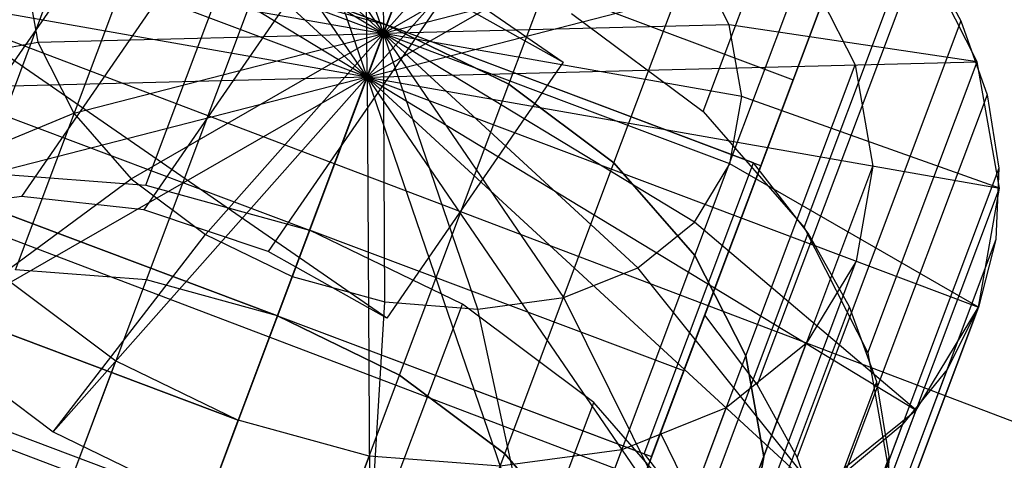
# Model space of a CAD drawing. Extents: x -2675 to 2800, y -2675 to 2675.
# Drawn here: x -791 to -768, y 298 to 309 of the extents above; entities that cross this region are included whole.
import ezdxf

# ---------------------------------------------------------------- set-up
doc = ezdxf.new("R2010")
doc.units = 0

msp = doc.modelspace()

# ---------------------------------------------------------------- linework, layer by layer
at = {"color": 0}
for p, q in [((-796.912427, 320.351282, 944.195868), (-778.383941, 307.569336, 944.195868)), ((-796.912427, 320.351282, 5722.895478), (-778.383941, 307.569336, 5722.895478)), ((-782.884785, 307.227671, 959.763966), (-786.701686, 318.389379, 950.498571)), ((-782.884785, 307.227671, 5738.463577), (-786.701686, 318.389379, 5729.198181)), ((-782.884785, 307.227671, 959.763966), (-790.197511, 317.91843, 952.198802)), ((-782.884785, 307.227671, 5738.463577), (-790.197511, 317.91843, 5730.898413)), ((-782.884785, 307.227671, 959.763966), (-782.945744, 318.099675, 949.42976)), ((-782.884785, 307.227671, 5738.463577), (-782.945744, 318.099675, 5728.129371)), ((-782.884785, 307.227671, 959.763966), (-779.185649, 317.069063, 949.065209)), ((-782.884785, 307.227671, 5738.463577), (-779.185649, 317.069063, 5727.76482)), ((-782.884785, 307.227671, 959.763966), (-793.194987, 316.718924, 954.414587)), ((-782.884785, 307.227671, 5738.463577), (-793.194987, 316.718924, 5733.114198)), ((-803.505332, 316.344157, 944.195868), (-782.434988, 308.424336, 944.195868)), ((-803.505332, 316.344157, 5722.895478), (-782.434988, 308.424336, 5722.895478)), ((-782.884785, 307.227671, 959.763966), (-775.677643, 315.367776, 949.42976)), ((-782.884785, 307.227671, 5738.463577), (-775.677643, 315.367776, 5728.129371)), ((-782.434988, 308.424336, 944.195868), (-779.925476, 315.100784, 951.20496)), ((-782.434988, 308.424336, 944.195868), (-779.925476, 315.100784, 951.20496)), ((-782.434988, 308.424336, 5722.895478), (-779.925476, 315.100784, 5729.904571)), ((-782.434988, 308.424336, 5722.895478), (-779.925476, 315.100784, 5729.904571)), ((-782.884785, 307.227671, 959.763966), (-795.489839, 314.872605, 956.994924)), ((-782.884785, 307.227671, 5738.463577), (-795.489839, 314.872605, 5735.694535)), ((-813.222519, 314.623256, 935.047024), (-784.204673, 303.716165, 935.047024)), ((-813.222519, 314.623256, 5713.746634), (-784.204673, 303.716165, 5713.746634)), ((-784.671269, 314.554106, 955.564939), (-782.508358, 308.229138, 960.81533)), ((-784.671269, 314.554106, 5734.26455), (-782.508358, 308.229138, 5739.51494)), ((-782.434089, 301.698312, 937.186775), (-800.962575, 314.480259, 937.186775)), ((-782.434089, 301.698312, 5715.886386), (-800.962575, 314.480259, 5715.886386)), ((-786.652236, 314.287235, 956.528404), (-782.508358, 308.229138, 960.81533)), ((-786.652236, 314.287235, 5735.228014), (-782.508358, 308.229138, 5739.51494)), ((-782.542902, 314.389941, 954.95928), (-782.508358, 308.229138, 960.81533)), ((-782.542902, 314.389941, 5733.658891), (-782.508358, 308.229138, 5739.51494)), ((-780.412181, 313.805927, 954.752701), (-782.508358, 308.229138, 960.81533)), ((-780.412181, 313.805927, 5733.452312), (-782.508358, 308.229138, 5739.51494)), ((-788.350806, 313.607515, 957.784015), (-782.508358, 308.229138, 960.81533)), ((-788.350806, 313.607515, 5736.483626), (-782.508358, 308.229138, 5739.51494)), ((-779.628584, 307.063306, 944.487509), (-777.119072, 313.739755, 951.496601)), ((-779.628584, 307.063306, 5723.18712), (-777.119072, 313.739755, 5730.196212)), ((-782.884785, 307.227671, 959.763966), (-772.660793, 313.111754, 950.498571)), ((-782.884785, 307.227671, 5738.463577), (-772.660793, 313.111754, 5729.198181)), ((-775.170305, 306.435305, 943.489478), (-772.660793, 313.111754, 950.498571)), ((-775.170305, 306.435305, 5722.189089), (-772.660793, 313.111754, 5729.198181)), ((-778.424311, 312.841864, 954.95928), (-782.508358, 308.229138, 960.81533)), ((-778.424311, 312.841864, 5733.658891), (-782.508358, 308.229138, 5739.51494)), ((-782.884785, 307.227671, 959.763966), (-796.925678, 312.505296, 959.763966)), ((-782.884785, 307.227671, 5738.463577), (-796.925678, 312.505296, 5738.463577)), ((-789.651222, 312.561267, 959.246206), (-782.508358, 308.229138, 960.81533)), ((-789.651222, 312.561267, 5737.945817), (-782.508358, 308.229138, 5739.51494)), ((-771.088941, 312.520166, 947.680314), (-777.625791, 295.129158, 929.422826)), ((-771.088941, 312.520166, 5726.379925), (-777.625791, 295.129158, 5708.122437)), ((-777.215103, 305.258488, 945.342557), (-774.705591, 311.934937, 952.35165)), ((-777.215103, 305.258488, 5724.042168), (-774.705591, 311.934937, 5731.05126)), ((-775.130915, 301.766669, 940.788852), (-771.366647, 311.781342, 951.30249)), ((-775.130915, 301.766669, 5719.488462), (-771.366647, 311.781342, 5730.002101)), ((-791.72071, 305.036481, 936.480385), (-789.211198, 311.71293, 943.489478)), ((-791.72071, 305.036481, 5715.179996), (-789.211198, 311.71293, 5722.189089)), ((-782.434988, 308.424336, 944.195868), (-790.859524, 311.59091, 944.195868)), ((-782.434988, 308.424336, 5722.895478), (-790.859524, 311.59091, 5722.895478)), ((-776.714762, 311.563452, 955.564939), (-782.508358, 308.229138, 960.81533)), ((-776.714762, 311.563452, 5734.26455), (-782.508358, 308.229138, 5739.51494)), ((-787.964769, 304.746778, 935.411575), (-785.455257, 311.423226, 942.420668)), ((-787.964769, 304.746778, 5714.111186), (-785.455257, 311.423226, 5721.120278)), ((-790.464864, 311.219792, 960.81533), (-782.508358, 308.229138, 960.81533)), ((-790.464864, 311.219792, 5739.51494), (-782.508358, 308.229138, 5739.51494)), ((-782.884785, 307.227671, 959.763966), (-770.34069, 310.454742, 952.198802)), ((-782.884785, 307.227671, 5738.463577), (-770.34069, 310.454742, 5730.898413)), ((-772.850202, 303.778293, 945.18971), (-770.34069, 310.454742, 952.198802)), ((-772.850202, 303.778293, 5723.88932), (-770.34069, 310.454742, 5730.898413)), ((-768.875447, 307.57781, 954.414587), (-770.34069, 310.454742, 952.198802)), ((-768.875447, 307.57781, 954.414587), (-770.34069, 310.454742, 952.198802)), ((-768.875447, 307.57781, 5733.114198), (-770.34069, 310.454742, 5730.898413)), ((-768.875447, 307.57781, 5733.114198), (-770.34069, 310.454742, 5730.898413)), ((-786.767367, 310.359855, 946.702742), (-790.817515, 304.488831, 939.69365)), ((-786.767367, 310.359855, 5725.402353), (-790.817515, 304.488831, 5718.39326)), ((-784.204673, 303.716165, 935.047024), (-781.695161, 310.392614, 942.056116)), ((-784.204673, 303.716165, 5713.746634), (-781.695161, 310.392614, 5720.755727)), ((-781.695161, 310.392614, 942.056116), (-773.10261, 307.162886, 942.056116)), ((-781.695161, 310.392614, 5720.755727), (-773.10261, 307.162886, 5720.755727)), ((-789.326267, 310.008878, 948.47537), (-793.376415, 304.137854, 941.466278)), ((-789.326267, 310.008878, 5727.174981), (-793.376415, 304.137854, 5720.165889)), ((-783.962633, 310.048849, 945.342557), (-788.012781, 304.177825, 938.333464)), ((-783.962633, 310.048849, 5724.042168), (-788.012781, 304.177825, 5717.033075)), ((-775.400038, 310.057812, 956.528404), (-782.508358, 308.229138, 960.81533)), ((-775.400038, 310.057812, 5735.228014), (-782.508358, 308.229138, 5739.51494)), ((-774.569733, 308.42755, 957.784015), (-775.400038, 310.057812, 956.528404)), ((-774.569733, 308.42755, 5736.483626), (-775.400038, 310.057812, 5735.228014)), ((-770.160495, 310.184467, 952.391734), (-773.924763, 300.169794, 941.878095)), ((-770.160495, 310.184467, 5731.091344), (-773.924763, 300.169794, 5720.577705)), ((-770.160495, 310.184467, 952.391734), (-769.247922, 308.519372, 953.651071)), ((-770.160495, 310.184467, 5731.091344), (-769.247922, 308.519372, 5732.350682)), ((-782.884785, 307.227671, 959.763966), (-797.404653, 309.778325, 962.533008)), ((-782.884785, 307.227671, 5738.463577), (-797.404653, 309.778325, 5741.232619)), ((-775.359021, 303.132879, 946.702742), (-772.849509, 309.809327, 953.711835)), ((-775.359021, 303.132879, 5725.402353), (-772.849509, 309.809327, 5732.411446)), ((-772.849509, 309.809327, 953.711835), (-771.677314, 307.507782, 955.484463)), ((-772.849509, 309.809327, 5732.411446), (-771.677314, 307.507782, 5734.184074)), ((-784.9445, 301.747887, 937.186775), (-806.014844, 309.667708, 937.186775)), ((-784.9445, 301.747887, 5715.886386), (-806.014844, 309.667708, 5715.886386)), ((-790.736283, 309.674509, 962.384453), (-782.508358, 308.229138, 960.81533)), ((-790.736283, 309.674509, 962.384453), (-790.446983, 308.030726, 963.846644)), ((-790.736283, 309.674509, 5741.084064), (-782.508358, 308.229138, 5739.51494)), ((-790.736283, 309.674509, 5741.084064), (-790.446983, 308.030726, 5742.546255)), ((-790.95733, 302.804139, 938.333464), (-788.447818, 309.480588, 945.342557)), ((-790.95733, 302.804139, 5717.033075), (-788.447818, 309.480588, 5724.042168)), ((-787.952577, 302.572377, 937.478416), (-785.443065, 309.248826, 944.487509)), ((-787.952577, 302.572377, 5716.178027), (-785.443065, 309.248826, 5723.18712)), ((-785.443065, 309.248826, 944.487509), (-782.434988, 308.424336, 944.195868)), ((-785.443065, 309.248826, 944.487509), (-782.434988, 308.424336, 944.195868)), ((-785.443065, 309.248826, 5723.18712), (-782.434988, 308.424336, 5722.895478)), ((-785.443065, 309.248826, 5723.18712), (-782.434988, 308.424336, 5722.895478)), ((-781.103203, 309.097055, 944.487509), (-785.153351, 303.226031, 937.478416)), ((-781.103203, 309.097055, 5723.18712), (-785.153351, 303.226031, 5716.178027)), ((-781.103203, 309.097055, 944.487509), (-778.383941, 307.569336, 944.195868)), ((-781.103203, 309.097055, 5723.18712), (-778.383941, 307.569336, 5722.895478)), ((-778.187156, 308.691327, 942.420668), (-775.170305, 306.435305, 943.489478)), ((-778.187156, 308.691327, 5721.120278), (-775.170305, 306.435305, 5722.189089)), ((-784.9445, 301.747887, 937.186775), (-782.434988, 308.424336, 944.195868)), ((-782.434988, 308.424336, 944.195868), (-784.9445, 301.747887, 937.186775)), ((-784.9445, 301.747887, 5715.886386), (-782.434988, 308.424336, 5722.895478)), ((-782.434988, 308.424336, 5722.895478), (-784.9445, 301.747887, 5715.886386)), ((-774.569733, 308.42755, 957.784015), (-782.508358, 308.229138, 960.81533)), ((-774.569733, 308.42755, 5736.483626), (-782.508358, 308.229138, 5739.51494)), ((-782.434988, 308.424336, 944.195868), (-779.628584, 307.063306, 944.487509)), ((-774.010452, 305.257761, 944.195868), (-782.434988, 308.424336, 944.195868)), ((-773.842437, 305.194608, 944.195868), (-782.434988, 308.424336, 944.195868)), ((-779.628584, 307.063306, 944.487509), (-782.434988, 308.424336, 944.195868)), ((-782.434988, 308.424336, 5722.895478), (-779.628584, 307.063306, 5723.18712)), ((-774.010452, 305.257761, 5722.895478), (-782.434988, 308.424336, 5722.895478)), ((-773.842437, 305.194608, 5722.895478), (-782.434988, 308.424336, 5722.895478)), ((-779.628584, 307.063306, 5723.18712), (-782.434988, 308.424336, 5722.895478)), ((-774.280433, 306.783767, 959.246206), (-774.569733, 308.42755, 957.784015)), ((-768.875447, 307.57781, 954.414587), (-774.569733, 308.42755, 957.784015)), ((-774.280433, 306.783767, 5737.945817), (-774.569733, 308.42755, 5736.483626)), ((-768.875447, 307.57781, 5733.114198), (-774.569733, 308.42755, 5736.483626)), ((-769.247922, 308.519372, 953.651071), (-773.01219, 298.504698, 943.137432)), ((-769.247922, 308.519372, 5732.350682), (-773.01219, 298.504698, 5721.837043)), ((-769.247922, 308.519372, 953.651071), (-768.649983, 306.824474, 955.051446)), ((-769.247922, 308.519372, 5732.350682), (-768.649983, 306.824474, 5733.751057)), ((-786.583921, 297.386279, 970.462722), (-815.601767, 308.29337, 970.462722)), ((-786.583921, 297.386279, 5749.162333), (-815.601767, 308.29337, 5749.162333)), ((-790.446983, 308.030726, 963.846644), (-782.508358, 308.229138, 960.81533)), ((-790.446983, 308.030726, 5742.546255), (-782.508358, 308.229138, 5739.51494)), ((-789.616679, 306.400465, 965.102256), (-782.508358, 308.229138, 960.81533)), ((-789.616679, 306.400465, 5743.801866), (-782.508358, 308.229138, 5739.51494)), ((-788.301954, 304.894824, 966.06572), (-782.508358, 308.229138, 960.81533)), ((-788.301954, 304.894824, 5744.765331), (-782.508358, 308.229138, 5739.51494)), ((-786.592405, 303.616412, 966.671379), (-782.508358, 308.229138, 960.81533)), ((-786.592405, 303.616412, 5745.37099), (-782.508358, 308.229138, 5739.51494)), ((-784.604535, 302.652349, 966.877958), (-782.508358, 308.229138, 960.81533)), ((-784.604535, 302.652349, 5745.577569), (-782.508358, 308.229138, 5739.51494)), ((-782.508358, 308.229138, 960.81533), (-782.884785, 307.227671, 959.763966)), ((-782.508358, 308.229138, 960.81533), (-782.884785, 307.227671, 959.763966)), ((-782.508358, 308.229138, 960.81533), (-782.884785, 307.227671, 959.763966)), ((-782.508358, 308.229138, 960.81533), (-782.884785, 307.227671, 959.763966)), ((-782.508358, 308.229138, 960.81533), (-782.884785, 307.227671, 959.763966)), ((-782.508358, 308.229138, 960.81533), (-782.884785, 307.227671, 959.763966)), ((-782.508358, 308.229138, 960.81533), (-782.884785, 307.227671, 959.763966)), ((-782.508358, 308.229138, 960.81533), (-782.884785, 307.227671, 959.763966)), ((-782.508358, 308.229138, 960.81533), (-782.884785, 307.227671, 959.763966)), ((-782.508358, 308.229138, 960.81533), (-782.884785, 307.227671, 959.763966)), ((-782.508358, 308.229138, 960.81533), (-782.884785, 307.227671, 959.763966)), ((-782.508358, 308.229138, 960.81533), (-782.884785, 307.227671, 959.763966)), ((-782.508358, 308.229138, 960.81533), (-782.884785, 307.227671, 959.763966)), ((-782.508358, 308.229138, 960.81533), (-782.884785, 307.227671, 959.763966)), ((-782.508358, 308.229138, 960.81533), (-782.884785, 307.227671, 959.763966)), ((-782.508358, 308.229138, 960.81533), (-782.884785, 307.227671, 959.763966)), ((-782.508358, 308.229138, 960.81533), (-782.884785, 307.227671, 959.763966)), ((-782.508358, 308.229138, 960.81533), (-782.884785, 307.227671, 959.763966)), ((-782.508358, 308.229138, 960.81533), (-782.884785, 307.227671, 959.763966)), ((-782.508358, 308.229138, 960.81533), (-782.884785, 307.227671, 959.763966)), ((-782.508358, 308.229138, 960.81533), (-782.884785, 307.227671, 959.763966)), ((-782.508358, 308.229138, 960.81533), (-782.884785, 307.227671, 959.763966)), ((-782.508358, 308.229138, 960.81533), (-782.884785, 307.227671, 959.763966)), ((-782.508358, 308.229138, 960.81533), (-782.884785, 307.227671, 959.763966)), ((-782.508358, 308.229138, 5739.51494), (-782.884785, 307.227671, 5738.463577)), ((-782.508358, 308.229138, 5739.51494), (-782.884785, 307.227671, 5738.463577)), ((-782.508358, 308.229138, 5739.51494), (-782.884785, 307.227671, 5738.463577)), ((-782.508358, 308.229138, 5739.51494), (-782.884785, 307.227671, 5738.463577)), ((-782.508358, 308.229138, 5739.51494), (-782.884785, 307.227671, 5738.463577)), ((-782.508358, 308.229138, 5739.51494), (-782.884785, 307.227671, 5738.463577)), ((-782.508358, 308.229138, 5739.51494), (-782.884785, 307.227671, 5738.463577)), ((-782.508358, 308.229138, 5739.51494), (-782.884785, 307.227671, 5738.463577)), ((-782.508358, 308.229138, 5739.51494), (-782.884785, 307.227671, 5738.463577)), ((-782.508358, 308.229138, 5739.51494), (-782.884785, 307.227671, 5738.463577)), ((-782.508358, 308.229138, 5739.51494), (-782.884785, 307.227671, 5738.463577)), ((-782.508358, 308.229138, 5739.51494), (-782.884785, 307.227671, 5738.463577)), ((-782.508358, 308.229138, 5739.51494), (-782.884785, 307.227671, 5738.463577)), ((-782.508358, 308.229138, 5739.51494), (-782.884785, 307.227671, 5738.463577)), ((-782.508358, 308.229138, 5739.51494), (-782.884785, 307.227671, 5738.463577)), ((-782.508358, 308.229138, 5739.51494), (-782.884785, 307.227671, 5738.463577)), ((-782.508358, 308.229138, 5739.51494), (-782.884785, 307.227671, 5738.463577)), ((-782.508358, 308.229138, 5739.51494), (-782.884785, 307.227671, 5738.463577)), ((-782.508358, 308.229138, 5739.51494), (-782.884785, 307.227671, 5738.463577)), ((-782.508358, 308.229138, 5739.51494), (-782.884785, 307.227671, 5738.463577)), ((-782.508358, 308.229138, 5739.51494), (-782.884785, 307.227671, 5738.463577)), ((-782.508358, 308.229138, 5739.51494), (-782.884785, 307.227671, 5738.463577)), ((-782.508358, 308.229138, 5739.51494), (-782.884785, 307.227671, 5738.463577)), ((-782.508358, 308.229138, 5739.51494), (-782.884785, 307.227671, 5738.463577)), ((-782.508358, 308.229138, 960.81533), (-782.508358, 308.229138, 960.81533)), ((-782.508358, 308.229138, 960.81533), (-782.508358, 308.229138, 960.81533)), ((-782.508358, 308.229138, 960.81533), (-782.508358, 308.229138, 960.81533)), ((-782.508358, 308.229138, 960.81533), (-782.508358, 308.229138, 960.81533)), ((-782.508358, 308.229138, 960.81533), (-782.508358, 308.229138, 960.81533)), ((-782.508358, 308.229138, 960.81533), (-782.508358, 308.229138, 960.81533)), ((-782.473814, 302.068336, 966.671379), (-782.508358, 308.229138, 960.81533)), ((-782.508358, 308.229138, 960.81533), (-782.508358, 308.229138, 960.81533)), ((-780.345448, 301.90417, 966.06572), (-782.508358, 308.229138, 960.81533)), ((-782.508358, 308.229138, 960.81533), (-782.508358, 308.229138, 960.81533)), ((-778.36448, 302.171041, 965.102256), (-782.508358, 308.229138, 960.81533)), ((-782.508358, 308.229138, 960.81533), (-782.508358, 308.229138, 960.81533)), ((-776.66591, 302.850761, 963.846644), (-782.508358, 308.229138, 960.81533)), ((-782.508358, 308.229138, 960.81533), (-782.508358, 308.229138, 960.81533)), ((-775.365494, 303.897009, 962.384453), (-782.508358, 308.229138, 960.81533)), ((-782.508358, 308.229138, 960.81533), (-782.508358, 308.229138, 960.81533)), ((-774.551852, 305.238484, 960.81533), (-782.508358, 308.229138, 960.81533)), ((-782.508358, 308.229138, 960.81533), (-782.508358, 308.229138, 960.81533)), ((-774.280433, 306.783767, 959.246206), (-782.508358, 308.229138, 960.81533)), ((-782.508358, 308.229138, 960.81533), (-782.508358, 308.229138, 960.81533)), ((-782.508358, 308.229138, 960.81533), (-782.508358, 308.229138, 960.81533)), ((-782.508358, 308.229138, 960.81533), (-782.508358, 308.229138, 960.81533)), ((-782.508358, 308.229138, 960.81533), (-782.508358, 308.229138, 960.81533)), ((-782.508358, 308.229138, 960.81533), (-782.508358, 308.229138, 960.81533)), ((-782.508358, 308.229138, 960.81533), (-782.508358, 308.229138, 960.81533)), ((-782.508358, 308.229138, 960.81533), (-782.508358, 308.229138, 960.81533)), ((-782.508358, 308.229138, 960.81533), (-782.508358, 308.229138, 960.81533)), ((-782.508358, 308.229138, 960.81533), (-782.508358, 308.229138, 960.81533)), ((-782.508358, 308.229138, 960.81533), (-782.508358, 308.229138, 960.81533)), ((-782.508358, 308.229138, 960.81533), (-782.508358, 308.229138, 960.81533)), ((-782.508358, 308.229138, 960.81533), (-782.508358, 308.229138, 960.81533)), ((-782.508358, 308.229138, 5739.51494), (-782.508358, 308.229138, 5739.51494)), ((-782.508358, 308.229138, 5739.51494), (-782.508358, 308.229138, 5739.51494)), ((-782.508358, 308.229138, 5739.51494), (-782.508358, 308.229138, 5739.51494)), ((-782.508358, 308.229138, 5739.51494), (-782.508358, 308.229138, 5739.51494)), ((-782.508358, 308.229138, 5739.51494), (-782.508358, 308.229138, 5739.51494)), ((-782.508358, 308.229138, 5739.51494), (-782.508358, 308.229138, 5739.51494)), ((-782.473814, 302.068336, 5745.37099), (-782.508358, 308.229138, 5739.51494)), ((-782.508358, 308.229138, 5739.51494), (-782.508358, 308.229138, 5739.51494)), ((-780.345448, 301.90417, 5744.765331), (-782.508358, 308.229138, 5739.51494)), ((-782.508358, 308.229138, 5739.51494), (-782.508358, 308.229138, 5739.51494)), ((-778.36448, 302.171041, 5743.801866), (-782.508358, 308.229138, 5739.51494)), ((-782.508358, 308.229138, 5739.51494), (-782.508358, 308.229138, 5739.51494)), ((-776.66591, 302.850761, 5742.546255), (-782.508358, 308.229138, 5739.51494)), ((-782.508358, 308.229138, 5739.51494), (-782.508358, 308.229138, 5739.51494)), ((-775.365494, 303.897009, 5741.084064), (-782.508358, 308.229138, 5739.51494)), ((-782.508358, 308.229138, 5739.51494), (-782.508358, 308.229138, 5739.51494)), ((-774.551852, 305.238484, 5739.51494), (-782.508358, 308.229138, 5739.51494)), ((-782.508358, 308.229138, 5739.51494), (-782.508358, 308.229138, 5739.51494)), ((-774.280433, 306.783767, 5737.945817), (-782.508358, 308.229138, 5739.51494)), ((-782.508358, 308.229138, 5739.51494), (-782.508358, 308.229138, 5739.51494)), ((-782.508358, 308.229138, 5739.51494), (-782.508358, 308.229138, 5739.51494)), ((-782.508358, 308.229138, 5739.51494), (-782.508358, 308.229138, 5739.51494)), ((-782.508358, 308.229138, 5739.51494), (-782.508358, 308.229138, 5739.51494)), ((-782.508358, 308.229138, 5739.51494), (-782.508358, 308.229138, 5739.51494)), ((-782.508358, 308.229138, 5739.51494), (-782.508358, 308.229138, 5739.51494)), ((-782.508358, 308.229138, 5739.51494), (-782.508358, 308.229138, 5739.51494)), ((-782.508358, 308.229138, 5739.51494), (-782.508358, 308.229138, 5739.51494)), ((-782.508358, 308.229138, 5739.51494), (-782.508358, 308.229138, 5739.51494)), ((-782.508358, 308.229138, 5739.51494), (-782.508358, 308.229138, 5739.51494)), ((-782.508358, 308.229138, 5739.51494), (-782.508358, 308.229138, 5739.51494)), ((-782.508358, 308.229138, 5739.51494), (-782.508358, 308.229138, 5739.51494)), ((-786.714185, 297.039716, 928.037931), (-815.732031, 307.946807, 928.037931)), ((-786.714185, 297.039716, 5706.737542), (-815.732031, 307.946807, 5706.737542)), ((-796.894123, 306.877532, 965.113344), (-790.446983, 308.030726, 963.846644)), ((-796.894123, 306.877532, 5743.812955), (-790.446983, 308.030726, 5742.546255)), ((-790.446983, 308.030726, 963.846644), (-789.616679, 306.400465, 965.102256)), ((-790.446983, 308.030726, 5742.546255), (-789.616679, 306.400465, 5743.801866)), ((-782.884785, 307.227671, 959.763966), (-768.875447, 307.57781, 954.414587)), ((-782.884785, 307.227671, 5738.463577), (-768.875447, 307.57781, 5733.114198)), ((-778.383941, 307.569336, 944.195868), (-782.434089, 301.698312, 937.186775)), ((-778.383941, 307.569336, 5722.895478), (-782.434089, 301.698312, 5715.886386)), ((-774.186827, 300.831333, 948.47537), (-771.677314, 307.507782, 955.484463)), ((-774.186827, 300.831333, 5727.174981), (-771.677314, 307.507782, 5734.184074)), ((-771.677314, 307.507782, 955.484463), (-771.26889, 305.187147, 957.548732)), ((-771.677314, 307.507782, 5734.184074), (-771.26889, 305.187147, 5736.248343)), ((-771.384959, 300.901361, 947.405495), (-768.875447, 307.57781, 954.414587)), ((-771.384959, 300.901361, 5726.105105), (-768.875447, 307.57781, 5733.114198)), ((-768.364917, 304.677016, 956.994924), (-768.875447, 307.57781, 954.414587)), ((-768.364917, 304.677016, 956.994924), (-768.875447, 307.57781, 954.414587)), ((-768.364917, 304.677016, 5735.694535), (-768.875447, 307.57781, 5733.114198)), ((-768.364917, 304.677016, 5735.694535), (-768.875447, 307.57781, 5733.114198)), ((-782.884785, 307.227671, 959.763966), (-796.894123, 306.877532, 965.113344)), ((-782.884785, 307.227671, 5738.463577), (-796.894123, 306.877532, 5743.812955)), ((-782.884785, 307.227671, 959.763966), (-795.42888, 304.0006, 967.329129)), ((-782.884785, 307.227671, 5738.463577), (-795.42888, 304.0006, 5746.02874)), ((-782.884785, 307.227671, 959.763966), (-793.108777, 301.343588, 969.029361)), ((-782.884785, 307.227671, 5738.463577), (-793.108777, 301.343588, 5747.728972)), ((-782.884785, 307.227671, 959.763966), (-790.091927, 299.087566, 970.098171)), ((-782.884785, 307.227671, 5738.463577), (-790.091927, 299.087566, 5748.797782)), ((-782.884785, 307.227671, 959.763966), (-786.583921, 297.386279, 970.462722)), ((-782.884785, 307.227671, 5738.463577), (-786.583921, 297.386279, 5749.162333)), ((-782.884785, 307.227671, 959.763966), (-782.884785, 307.227671, 959.763966)), ((-782.884785, 307.227671, 959.763966), (-782.884785, 307.227671, 959.763966)), ((-782.884785, 307.227671, 959.763966), (-782.884785, 307.227671, 959.763966)), ((-782.884785, 307.227671, 959.763966), (-782.884785, 307.227671, 959.763966)), ((-782.884785, 307.227671, 959.763966), (-782.884785, 307.227671, 959.763966)), ((-782.884785, 307.227671, 959.763966), (-782.884785, 307.227671, 959.763966)), ((-782.884785, 307.227671, 959.763966), (-782.884785, 307.227671, 959.763966)), ((-782.884785, 307.227671, 959.763966), (-782.823825, 296.355666, 970.098171)), ((-782.884785, 307.227671, 959.763966), (-782.884785, 307.227671, 959.763966)), ((-782.884785, 307.227671, 959.763966), (-779.067884, 296.065963, 969.029361)), ((-782.884785, 307.227671, 959.763966), (-782.884785, 307.227671, 959.763966)), ((-782.884785, 307.227671, 959.763966), (-775.572058, 296.536912, 967.329129)), ((-782.884785, 307.227671, 959.763966), (-782.884785, 307.227671, 959.763966)), ((-782.884785, 307.227671, 959.763966), (-772.574583, 297.736418, 965.113344)), ((-782.884785, 307.227671, 959.763966), (-782.884785, 307.227671, 959.763966)), ((-782.884785, 307.227671, 959.763966), (-770.279731, 299.582737, 962.533008)), ((-782.884785, 307.227671, 959.763966), (-782.884785, 307.227671, 959.763966)), ((-782.884785, 307.227671, 959.763966), (-768.843892, 301.950046, 959.763966)), ((-782.884785, 307.227671, 959.763966), (-782.884785, 307.227671, 959.763966)), ((-782.884785, 307.227671, 959.763966), (-768.364917, 304.677016, 956.994924)), ((-782.884785, 307.227671, 959.763966), (-782.884785, 307.227671, 959.763966)), ((-782.884785, 307.227671, 959.763966), (-782.884785, 307.227671, 959.763966)), ((-782.884785, 307.227671, 959.763966), (-782.884785, 307.227671, 959.763966)), ((-782.884785, 307.227671, 959.763966), (-782.884785, 307.227671, 959.763966)), ((-782.884785, 307.227671, 959.763966), (-782.884785, 307.227671, 959.763966)), ((-782.884785, 307.227671, 959.763966), (-782.884785, 307.227671, 959.763966)), ((-782.884785, 307.227671, 959.763966), (-782.884785, 307.227671, 959.763966)), ((-782.884785, 307.227671, 959.763966), (-782.884785, 307.227671, 959.763966)), ((-782.884785, 307.227671, 959.763966), (-782.884785, 307.227671, 959.763966)), ((-782.884785, 307.227671, 959.763966), (-782.884785, 307.227671, 959.763966)), ((-782.884785, 307.227671, 959.763966), (-782.884785, 307.227671, 959.763966)), ((-782.884785, 307.227671, 5738.463577), (-782.884785, 307.227671, 5738.463577)), ((-782.884785, 307.227671, 5738.463577), (-782.884785, 307.227671, 5738.463577)), ((-782.884785, 307.227671, 5738.463577), (-782.884785, 307.227671, 5738.463577)), ((-782.884785, 307.227671, 5738.463577), (-782.884785, 307.227671, 5738.463577)), ((-782.884785, 307.227671, 5738.463577), (-782.884785, 307.227671, 5738.463577)), ((-782.884785, 307.227671, 5738.463577), (-782.884785, 307.227671, 5738.463577)), ((-782.884785, 307.227671, 5738.463577), (-782.884785, 307.227671, 5738.463577)), ((-782.884785, 307.227671, 5738.463577), (-782.823825, 296.355666, 5748.797782)), ((-782.884785, 307.227671, 5738.463577), (-782.884785, 307.227671, 5738.463577)), ((-782.884785, 307.227671, 5738.463577), (-779.067884, 296.065963, 5747.728972)), ((-782.884785, 307.227671, 5738.463577), (-782.884785, 307.227671, 5738.463577)), ((-782.884785, 307.227671, 5738.463577), (-775.572058, 296.536912, 5746.02874)), ((-782.884785, 307.227671, 5738.463577), (-782.884785, 307.227671, 5738.463577)), ((-782.884785, 307.227671, 5738.463577), (-772.574583, 297.736418, 5743.812955)), ((-782.884785, 307.227671, 5738.463577), (-782.884785, 307.227671, 5738.463577)), ((-782.884785, 307.227671, 5738.463577), (-770.279731, 299.582737, 5741.232619)), ((-782.884785, 307.227671, 5738.463577), (-782.884785, 307.227671, 5738.463577)), ((-782.884785, 307.227671, 5738.463577), (-768.843892, 301.950046, 5738.463577)), ((-782.884785, 307.227671, 5738.463577), (-782.884785, 307.227671, 5738.463577)), ((-782.884785, 307.227671, 5738.463577), (-768.364917, 304.677016, 5735.694535)), ((-782.884785, 307.227671, 5738.463577), (-782.884785, 307.227671, 5738.463577)), ((-782.884785, 307.227671, 5738.463577), (-782.884785, 307.227671, 5738.463577)), ((-782.884785, 307.227671, 5738.463577), (-782.884785, 307.227671, 5738.463577)), ((-782.884785, 307.227671, 5738.463577), (-782.884785, 307.227671, 5738.463577)), ((-782.884785, 307.227671, 5738.463577), (-782.884785, 307.227671, 5738.463577)), ((-782.884785, 307.227671, 5738.463577), (-782.884785, 307.227671, 5738.463577)), ((-782.884785, 307.227671, 5738.463577), (-782.884785, 307.227671, 5738.463577)), ((-782.884785, 307.227671, 5738.463577), (-782.884785, 307.227671, 5738.463577)), ((-782.884785, 307.227671, 5738.463577), (-782.884785, 307.227671, 5738.463577)), ((-782.884785, 307.227671, 5738.463577), (-782.884785, 307.227671, 5738.463577)), ((-782.884785, 307.227671, 5738.463577), (-782.884785, 307.227671, 5738.463577)), ((-782.138096, 300.386857, 937.478416), (-779.628584, 307.063306, 944.487509)), ((-782.138096, 300.386857, 5716.178027), (-779.628584, 307.063306, 5723.18712)), ((-779.628584, 307.063306, 944.487509), (-777.215103, 305.258488, 945.342557)), ((-777.215103, 305.258488, 945.342557), (-779.628584, 307.063306, 944.487509)), ((-779.628584, 307.063306, 5723.18712), (-777.215103, 305.258488, 5724.042168)), ((-777.215103, 305.258488, 5724.042168), (-779.628584, 307.063306, 5723.18712)), ((-773.10261, 307.162886, 942.056116), (-775.612122, 300.486438, 935.047024)), ((-773.10261, 307.162886, 5720.755727), (-775.612122, 300.486438, 5713.746634)), ((-773.842437, 305.194608, 944.195868), (-773.10261, 307.162886, 942.056116)), ((-773.842437, 305.194608, 5722.895478), (-773.10261, 307.162886, 5720.755727)), ((-768.649983, 306.824474, 955.051446), (-772.414251, 296.8098, 944.537808)), ((-768.649983, 306.824474, 5733.751057), (-772.414251, 296.8098, 5723.237418)), ((-768.649983, 306.824474, 955.051446), (-768.380473, 305.138878, 956.560551)), ((-768.649983, 306.824474, 5733.751057), (-768.380473, 305.138878, 5735.260162)), ((-774.551852, 305.238484, 960.81533), (-774.280433, 306.783767, 959.246206)), ((-774.551852, 305.238484, 5739.51494), (-774.280433, 306.783767, 5737.945817)), ((-768.364917, 304.677016, 956.994924), (-774.280433, 306.783767, 959.246206)), ((-768.364917, 304.677016, 5735.694535), (-774.280433, 306.783767, 5737.945817)), ((-795.42888, 304.0006, 967.329129), (-789.616679, 306.400465, 965.102256)), ((-795.42888, 304.0006, 5746.02874), (-789.616679, 306.400465, 5743.801866)), ((-789.616679, 306.400465, 965.102256), (-788.301954, 304.894824, 966.06572)), ((-789.616679, 306.400465, 5743.801866), (-788.301954, 304.894824, 5744.765331)), ((-775.170305, 306.435305, 943.489478), (-772.850202, 303.778293, 945.18971)), ((-775.170305, 306.435305, 5722.189089), (-772.850202, 303.778293, 5723.88932)), ((-779.724615, 298.58204, 938.333464), (-777.215103, 305.258488, 945.342557)), ((-779.724615, 298.58204, 5717.033075), (-777.215103, 305.258488, 5724.042168)), ((-777.215103, 305.258488, 945.342557), (-775.359021, 303.132879, 946.702742)), ((-775.359021, 303.132879, 946.702742), (-777.215103, 305.258488, 945.342557)), ((-777.215103, 305.258488, 5724.042168), (-775.359021, 303.132879, 5725.402353)), ((-775.359021, 303.132879, 5725.402353), (-777.215103, 305.258488, 5724.042168)), ((-776.519965, 298.581312, 937.186775), (-774.010452, 305.257761, 944.195868)), ((-776.519965, 298.581312, 5715.886386), (-774.010452, 305.257761, 5722.895478)), ((-775.365494, 303.897009, 962.384453), (-774.551852, 305.238484, 960.81533)), ((-775.365494, 303.897009, 5741.084064), (-774.551852, 305.238484, 5739.51494)), ((-768.843892, 301.950046, 959.763966), (-774.551852, 305.238484, 960.81533)), ((-768.843892, 301.950046, 5738.463577), (-774.551852, 305.238484, 5739.51494)), ((-772.758687, 303.642777, 945.286028), (-774.010452, 305.257761, 944.195868)), ((-772.758687, 303.642777, 5723.985639), (-774.010452, 305.257761, 5722.895478)), ((-791.72071, 305.036481, 936.480385), (-787.964769, 304.746778, 935.411575)), ((-791.72071, 305.036481, 5715.179996), (-787.964769, 304.746778, 5714.111186)), ((-776.351949, 298.518159, 937.186775), (-773.842437, 305.194608, 944.195868)), ((-776.351949, 298.518159, 5715.886386), (-773.842437, 305.194608, 5722.895478)), ((-773.778403, 298.510699, 950.539639), (-771.26889, 305.187147, 957.548732)), ((-773.778403, 298.510699, 5729.23925), (-771.26889, 305.187147, 5736.248343)), ((-768.380473, 305.138878, 956.560551), (-772.144741, 295.124205, 946.046912)), ((-768.380473, 305.138878, 5735.260162), (-772.144741, 295.124205, 5724.746523)), ((-771.26889, 305.187147, 957.548732), (-771.652071, 303.005571, 959.763966)), ((-771.26889, 305.187147, 5736.248343), (-771.652071, 303.005571, 5738.463577)), ((-768.380473, 305.138878, 956.560551), (-768.44561, 303.501476, 958.143565)), ((-768.380473, 305.138878, 5735.260162), (-768.44561, 303.501476, 5736.843176)), ((-793.369036, 304.914462, 937.186775), (-784.9445, 301.747887, 937.186775)), ((-793.369036, 304.914462, 5715.886386), (-784.9445, 301.747887, 5715.886386)), ((-793.108777, 301.343588, 969.029361), (-788.301954, 304.894824, 966.06572)), ((-793.108777, 301.343588, 5747.728972), (-788.301954, 304.894824, 5744.765331)), ((-788.301954, 304.894824, 966.06572), (-786.592405, 303.616412, 966.671379)), ((-788.301954, 304.894824, 5744.765331), (-786.592405, 303.616412, 5745.37099)), ((-787.964769, 304.746778, 935.411575), (-784.204673, 303.716165, 935.047024)), ((-787.964769, 304.746778, 5714.111186), (-784.204673, 303.716165, 5713.746634)), ((-770.874429, 298.000568, 949.985831), (-768.364917, 304.677016, 956.994924)), ((-770.874429, 298.000568, 5728.685442), (-768.364917, 304.677016, 5735.694535)), ((-768.843892, 301.950046, 959.763966), (-768.364917, 304.677016, 956.994924)), ((-768.843892, 301.950046, 959.763966), (-768.364917, 304.677016, 956.994924)), ((-768.843892, 301.950046, 5738.463577), (-768.364917, 304.677016, 5735.694535)), ((-768.843892, 301.950046, 5738.463577), (-768.364917, 304.677016, 5735.694535)), ((-790.817515, 304.488831, 939.69365), (-793.376415, 304.137854, 941.466278)), ((-790.817515, 304.488831, 5718.39326), (-793.376415, 304.137854, 5720.165889)), ((-788.012781, 304.177825, 938.333464), (-790.817515, 304.488831, 939.69365)), ((-788.012781, 304.177825, 5717.033075), (-790.817515, 304.488831, 5718.39326)), ((-785.153351, 303.226031, 937.478416), (-788.012781, 304.177825, 938.333464)), ((-785.153351, 303.226031, 5716.178027), (-788.012781, 304.177825, 5717.033075)), ((-776.66591, 302.850761, 963.846644), (-775.365494, 303.897009, 962.384453)), ((-776.66591, 302.850761, 5742.546255), (-775.365494, 303.897009, 5741.084064)), ((-770.279731, 299.582737, 962.533008), (-775.365494, 303.897009, 962.384453)), ((-770.279731, 299.582737, 5741.232619), (-775.365494, 303.897009, 5741.084064)), ((-784.204673, 303.716165, 935.047024), (-786.714185, 297.039716, 928.037931)), ((-784.204673, 303.716165, 5713.746634), (-786.714185, 297.039716, 5706.737542)), ((-775.612122, 300.486438, 935.047024), (-784.204673, 303.716165, 935.047024)), ((-780.696668, 302.014878, 935.411575), (-784.204673, 303.716165, 935.047024)), ((-775.612122, 300.486438, 5713.746634), (-784.204673, 303.716165, 5713.746634)), ((-780.696668, 302.014878, 5714.111186), (-784.204673, 303.716165, 5713.746634)), ((-775.268199, 296.966328, 938.276935), (-772.758687, 303.642777, 945.286028)), ((-775.268199, 296.966328, 5716.976546), (-772.758687, 303.642777, 5723.985639)), ((-772.850202, 303.778293, 945.18971), (-771.384959, 300.901361, 947.405495)), ((-772.850202, 303.778293, 5723.88932), (-771.384959, 300.901361, 5726.105105)), ((-771.808129, 301.954097, 946.554231), (-772.758687, 303.642777, 945.286028)), ((-771.808129, 301.954097, 5725.253841), (-772.758687, 303.642777, 5723.985639)), ((-790.091927, 299.087566, 970.098171), (-786.592405, 303.616412, 966.671379)), ((-790.091927, 299.087566, 5748.797782), (-786.592405, 303.616412, 5745.37099)), ((-786.592405, 303.616412, 966.671379), (-784.604535, 302.652349, 966.877958)), ((-786.592405, 303.616412, 5745.37099), (-784.604535, 302.652349, 5745.577569)), ((-768.44561, 303.501476, 958.143565), (-772.209878, 293.486803, 947.629926)), ((-768.44561, 303.501476, 5736.843176), (-772.209878, 293.486803, 5726.329537)), ((-768.44561, 303.501476, 958.143565), (-768.843892, 301.950046, 959.763966)), ((-768.44561, 303.501476, 5736.843176), (-768.843892, 301.950046, 5738.463577)), ((-782.434089, 301.698312, 937.186775), (-785.153351, 303.226031, 937.478416)), ((-782.434089, 301.698312, 5715.886386), (-785.153351, 303.226031, 5716.178027)), ((-777.868533, 296.45643, 939.69365), (-775.359021, 303.132879, 946.702742)), ((-777.868533, 296.45643, 5718.39326), (-775.359021, 303.132879, 5725.402353)), ((-775.359021, 303.132879, 946.702742), (-774.186827, 300.831333, 948.47537)), ((-774.186827, 300.831333, 948.47537), (-775.359021, 303.132879, 946.702742)), ((-775.359021, 303.132879, 5725.402353), (-774.186827, 300.831333, 5727.174981)), ((-774.186827, 300.831333, 5727.174981), (-775.359021, 303.132879, 5725.402353)), ((-774.161583, 296.329122, 952.754873), (-771.652071, 303.005571, 959.763966)), ((-774.161583, 296.329122, 5731.454484), (-771.652071, 303.005571, 5738.463577)), ((-771.652071, 303.005571, 959.763966), (-772.800741, 301.111724, 961.979199)), ((-771.652071, 303.005571, 5738.463577), (-772.800741, 301.111724, 5740.67881)), ((-787.952577, 302.572377, 937.478416), (-790.95733, 302.804139, 938.333464)), ((-787.952577, 302.572377, 937.478416), (-790.95733, 302.804139, 938.333464)), ((-787.952577, 302.572377, 5716.178027), (-790.95733, 302.804139, 5717.033075)), ((-787.952577, 302.572377, 5716.178027), (-790.95733, 302.804139, 5717.033075)), ((-778.36448, 302.171041, 965.102256), (-776.66591, 302.850761, 963.846644)), ((-778.36448, 302.171041, 5743.801866), (-776.66591, 302.850761, 5742.546255)), ((-772.574583, 297.736418, 965.113344), (-776.66591, 302.850761, 963.846644)), ((-772.574583, 297.736418, 5743.812955), (-776.66591, 302.850761, 5742.546255)), ((-785.844094, 299.354557, 968.322971), (-794.26863, 302.521132, 968.322971)), ((-794.26863, 302.521132, 968.322971), (-785.844094, 299.354557, 968.322971)), ((-785.844094, 299.354557, 5747.022582), (-794.26863, 302.521132, 5747.022582)), ((-794.26863, 302.521132, 5747.022582), (-785.844094, 299.354557, 5747.022582)), ((-791.063979, 302.520404, 967.176282), (-788.650498, 300.715587, 968.03133)), ((-791.063979, 302.520404, 5745.875893), (-788.650498, 300.715587, 5746.730941)), ((-790.462089, 295.895928, 930.469323), (-787.952577, 302.572377, 937.478416)), ((-790.462089, 295.895928, 5709.168934), (-787.952577, 302.572377, 5716.178027)), ((-784.9445, 301.747887, 937.186775), (-787.952577, 302.572377, 937.478416)), ((-784.9445, 301.747887, 937.186775), (-787.952577, 302.572377, 937.478416)), ((-784.9445, 301.747887, 5715.886386), (-787.952577, 302.572377, 5716.178027)), ((-784.9445, 301.747887, 5715.886386), (-787.952577, 302.572377, 5716.178027)), ((-786.583921, 297.386279, 970.462722), (-784.604535, 302.652349, 966.877958)), ((-786.583921, 297.386279, 5749.162333), (-784.604535, 302.652349, 5745.577569)), ((-784.604535, 302.652349, 966.877958), (-782.473814, 302.068336, 966.671379)), ((-784.604535, 302.652349, 5745.577569), (-782.473814, 302.068336, 5745.37099)), ((-782.823825, 296.355666, 970.098171), (-782.473814, 302.068336, 966.671379)), ((-782.823825, 296.355666, 5748.797782), (-782.473814, 302.068336, 5745.37099)), ((-782.473814, 302.068336, 966.671379), (-780.345448, 301.90417, 966.06572)), ((-782.473814, 302.068336, 5745.37099), (-780.345448, 301.90417, 5744.765331)), ((-780.345448, 301.90417, 966.06572), (-778.36448, 302.171041, 965.102256)), ((-780.345448, 301.90417, 5744.765331), (-778.36448, 302.171041, 5743.801866)), ((-775.572058, 296.536912, 967.329129), (-778.36448, 302.171041, 965.102256)), ((-775.572058, 296.536912, 5746.02874), (-778.36448, 302.171041, 5743.801866)), ((-783.20618, 295.338429, 928.402482), (-780.696668, 302.014878, 935.411575)), ((-783.20618, 295.338429, 5707.102093), (-780.696668, 302.014878, 5714.111186)), ((-777.679817, 299.758856, 936.480385), (-780.696668, 302.014878, 935.411575)), ((-777.679817, 299.758856, 5715.179996), (-780.696668, 302.014878, 5714.111186)), ((-779.067884, 296.065963, 969.029361), (-780.345448, 301.90417, 966.06572)), ((-779.067884, 296.065963, 5747.728972), (-780.345448, 301.90417, 5744.765331)), ((-774.317641, 295.277648, 939.545138), (-771.808129, 301.954097, 946.554231)), ((-774.317641, 295.277648, 5718.244749), (-771.808129, 301.954097, 5725.253841)), ((-768.843892, 301.950046, 959.763966), (-772.60816, 291.935373, 949.250327)), ((-768.843892, 301.950046, 5738.463577), (-772.60816, 291.935373, 5727.949938)), ((-771.181437, 300.231975, 947.970244), (-771.808129, 301.954097, 946.554231)), ((-771.181437, 300.231975, 5726.669854), (-771.808129, 301.954097, 5725.253841)), ((-771.353404, 295.273597, 952.754873), (-768.843892, 301.950046, 959.763966)), ((-771.353404, 295.273597, 5731.454484), (-768.843892, 301.950046, 5738.463577)), ((-770.279731, 299.582737, 962.533008), (-768.843892, 301.950046, 959.763966)), ((-770.279731, 299.582737, 962.533008), (-768.843892, 301.950046, 959.763966)), ((-770.279731, 299.582737, 5741.232619), (-768.843892, 301.950046, 5738.463577)), ((-770.279731, 299.582737, 5741.232619), (-768.843892, 301.950046, 5738.463577)), ((-768.843892, 301.950046, 959.763966), (-769.566129, 300.520383, 961.384366)), ((-768.843892, 301.950046, 5738.463577), (-769.566129, 300.520383, 5740.083977)), ((-787.454013, 295.071438, 930.177682), (-784.9445, 301.747887, 937.186775)), ((-787.454013, 295.071438, 930.177682), (-784.9445, 301.747887, 937.186775)), ((-787.454013, 295.071438, 5708.877293), (-784.9445, 301.747887, 5715.886386)), ((-787.454013, 295.071438, 5708.877293), (-784.9445, 301.747887, 5715.886386)), ((-782.138096, 300.386857, 937.478416), (-784.9445, 301.747887, 937.186775)), ((-784.9445, 301.747887, 937.186775), (-776.519965, 298.581312, 937.186775)), ((-784.9445, 301.747887, 937.186775), (-776.351949, 298.518159, 937.186775)), ((-784.9445, 301.747887, 937.186775), (-782.138096, 300.386857, 937.478416)), ((-782.138096, 300.386857, 5716.178027), (-784.9445, 301.747887, 5715.886386)), ((-784.9445, 301.747887, 5715.886386), (-776.519965, 298.581312, 5715.886386)), ((-784.9445, 301.747887, 5715.886386), (-776.351949, 298.518159, 5715.886386)), ((-784.9445, 301.747887, 5715.886386), (-782.138096, 300.386857, 5716.178027)), ((-776.150469, 299.054189, 943.737638), (-775.130915, 301.766669, 940.788852)), ((-776.150469, 299.054189, 5722.437248), (-775.130915, 301.766669, 5719.488462)), ((-773.924763, 300.169794, 941.878095), (-775.130915, 301.766669, 940.788852)), ((-773.924763, 300.169794, 5720.577705), (-775.130915, 301.766669, 5719.488462)), ((-793.108777, 301.343588, 969.029361), (-790.091927, 299.087566, 970.098171)), ((-793.108777, 301.343588, 5747.728972), (-790.091927, 299.087566, 5748.797782)), ((-775.310254, 294.435275, 954.970107), (-772.800741, 301.111724, 961.979199)), ((-775.310254, 294.435275, 5733.669717), (-772.800741, 301.111724, 5740.67881)), ((-772.800741, 301.111724, 961.979199), (-774.636623, 299.634668, 964.043468)), ((-772.800741, 301.111724, 5740.67881), (-774.636623, 299.634668, 5742.743079)), ((-791.16001, 294.039138, 961.022237), (-788.650498, 300.715587, 968.03133)), ((-791.16001, 294.039138, 5739.721848), (-788.650498, 300.715587, 5746.730941)), ((-788.650498, 300.715587, 968.03133), (-785.844094, 299.354557, 968.322971)), ((-788.650498, 300.715587, 5746.730941), (-785.844094, 299.354557, 5747.022582)), ((-776.696339, 294.154884, 941.466278), (-774.186827, 300.831333, 948.47537)), ((-776.696339, 294.154884, 5720.165889), (-774.186827, 300.831333, 5727.174981)), ((-774.186827, 300.831333, 948.47537), (-773.778403, 298.510699, 950.539639)), ((-773.778403, 298.510699, 950.539639), (-774.186827, 300.831333, 948.47537)), ((-774.186827, 300.831333, 5727.174981), (-773.778403, 298.510699, 5729.23925)), ((-773.778403, 298.510699, 5729.23925), (-774.186827, 300.831333, 5727.174981)), ((-771.384959, 300.901361, 947.405495), (-770.874429, 298.000568, 949.985831)), ((-771.384959, 300.901361, 5726.105105), (-770.874429, 298.000568, 5728.685442)), ((-775.612122, 300.486438, 935.047024), (-776.351949, 298.518159, 937.186775)), ((-775.612122, 300.486438, 5713.746634), (-776.351949, 298.518159, 5715.886386)), ((-769.566129, 300.520383, 961.384366), (-773.330398, 290.505709, 950.870727)), ((-769.566129, 300.520383, 5740.083977), (-773.330398, 290.505709, 5729.570338)), ((-769.566129, 300.520383, 961.384366), (-770.595658, 299.245472, 962.967381)), ((-769.566129, 300.520383, 5740.083977), (-770.595658, 299.245472, 5741.666991)), ((-784.647608, 293.710408, 930.469323), (-782.138096, 300.386857, 937.478416)), ((-784.647608, 293.710408, 5709.168934), (-782.138096, 300.386857, 5716.178027)), ((-779.724615, 298.58204, 938.333464), (-782.138096, 300.386857, 937.478416)), ((-782.138096, 300.386857, 937.478416), (-779.724615, 298.58204, 938.333464)), ((-779.724615, 298.58204, 5717.033075), (-782.138096, 300.386857, 5716.178027)), ((-782.138096, 300.386857, 5716.178027), (-779.724615, 298.58204, 5717.033075)), ((-773.01219, 298.504698, 943.137432), (-773.924763, 300.169794, 941.878095)), ((-773.01219, 298.504698, 5721.837043), (-773.924763, 300.169794, 5720.577705)), ((-773.690949, 293.555526, 940.961151), (-771.181437, 300.231975, 947.970244)), ((-773.690949, 293.555526, 5719.660762), (-771.181437, 300.231975, 5726.669854)), ((-770.89355, 298.517464, 949.500312), (-771.181437, 300.231975, 947.970244)), ((-770.89355, 298.517464, 5728.199923), (-771.181437, 300.231975, 5726.669854)), ((-780.189329, 293.082407, 929.471293), (-777.679817, 299.758856, 936.480385)), ((-780.189329, 293.082407, 5708.170903), (-777.679817, 299.758856, 5715.179996)), ((-775.359714, 297.101844, 938.180617), (-777.679817, 299.758856, 936.480385)), ((-775.359714, 297.101844, 5716.880228), (-777.679817, 299.758856, 5715.179996)), ((-777.146135, 292.95822, 957.034376), (-774.636623, 299.634668, 964.043468)), ((-777.146135, 292.95822, 5735.733987), (-774.636623, 299.634668, 5742.743079)), ((-774.636623, 299.634668, 964.043468), (-777.034604, 298.675063, 965.816096)), ((-774.636623, 299.634668, 5742.743079), (-777.034604, 298.675063, 5744.515707)), ((-772.789243, 292.906288, 955.523915), (-770.279731, 299.582737, 962.533008)), ((-772.789243, 292.906288, 5734.223526), (-770.279731, 299.582737, 5741.232619)), ((-772.574583, 297.736418, 965.113344), (-770.279731, 299.582737, 962.533008)), ((-772.574583, 297.736418, 965.113344), (-770.279731, 299.582737, 962.533008)), ((-772.574583, 297.736418, 5743.812955), (-770.279731, 299.582737, 5741.232619)), ((-772.574583, 297.736418, 5743.812955), (-770.279731, 299.582737, 5741.232619)), ((-788.353606, 292.678108, 961.313878), (-785.844094, 299.354557, 968.322971)), ((-785.844094, 299.354557, 968.322971), (-788.353606, 292.678108, 961.313878)), ((-788.353606, 292.678108, 5740.013489), (-785.844094, 299.354557, 5747.022582)), ((-785.844094, 299.354557, 5747.022582), (-788.353606, 292.678108, 5740.013489)), ((-782.836017, 298.530067, 968.03133), (-785.844094, 299.354557, 968.322971)), ((-782.836017, 298.530067, 5746.730941), (-785.844094, 299.354557, 5747.022582)), ((-770.595658, 299.245472, 962.967381), (-774.359927, 289.230798, 952.453742)), ((-770.595658, 299.245472, 5741.666991), (-774.359927, 289.230798, 5731.153353)), ((-770.595658, 299.245472, 962.967381), (-771.908726, 298.154728, 964.476485)), ((-770.595658, 299.245472, 5741.666991), (-771.908726, 298.154728, 5743.176096)), ((-790.091927, 299.087566, 970.098171), (-786.583921, 297.386279, 970.462722)), ((-790.091927, 299.087566, 5748.797782), (-786.583921, 297.386279, 5749.162333)), ((-779.914737, 289.039516, 933.223999), (-776.150469, 299.054189, 943.737638)), ((-779.914737, 289.039516, 5711.92361), (-776.150469, 299.054189, 5722.437248)), ((-776.150469, 299.054189, 943.737638), (-775.643309, 298.024355, 944.537016)), ((-776.150469, 299.054189, 5722.437248), (-775.643309, 298.024355, 5723.236627)), ((-777.034604, 298.675063, 965.816096), (-779.831264, 298.298305, 967.176282)), ((-777.034604, 298.675063, 5744.515707), (-779.831264, 298.298305, 5745.875893)), ((-779.544116, 291.998615, 958.807004), (-777.034604, 298.675063, 965.816096)), ((-779.544116, 291.998615, 5737.506615), (-777.034604, 298.675063, 5744.515707)), ((-782.836017, 298.530067, 968.03133), (-785.34553, 291.853618, 961.022237)), ((-782.836017, 298.530067, 5746.730941), (-785.34553, 291.853618, 5739.721848)), ((-779.831264, 298.298305, 967.176282), (-782.836017, 298.530067, 968.03133)), ((-779.831264, 298.298305, 5745.875893), (-782.836017, 298.530067, 5746.730941)), ((-782.234128, 291.905591, 931.324372), (-779.724615, 298.58204, 938.333464)), ((-782.234128, 291.905591, 5710.023982), (-779.724615, 298.58204, 5717.033075)), ((-777.868533, 296.45643, 939.69365), (-779.724615, 298.58204, 938.333464)), ((-779.724615, 298.58204, 938.333464), (-777.868533, 296.45643, 939.69365)), ((-777.868533, 296.45643, 5718.39326), (-779.724615, 298.58204, 5717.033075)), ((-779.724615, 298.58204, 5717.033075), (-777.868533, 296.45643, 5718.39326)), ((-776.519965, 298.581312, 937.186775), (-775.268199, 296.966328, 938.276935)), ((-776.519965, 298.581312, 5715.886386), (-775.268199, 296.966328, 5716.976546)), ((-776.287915, 291.83425, 943.530547), (-773.778403, 298.510699, 950.539639)), ((-776.287915, 291.83425, 5722.230158), (-773.778403, 298.510699, 5729.23925)), ((-773.778403, 298.510699, 950.539639), (-774.161583, 296.329122, 952.754873)), ((-774.161583, 296.329122, 952.754873), (-773.778403, 298.510699, 950.539639)), ((-773.778403, 298.510699, 5729.23925), (-774.161583, 296.329122, 5731.454484)), ((-774.161583, 296.329122, 5731.454484), (-773.778403, 298.510699, 5729.23925)), ((-770.89355, 298.517464, 949.500312), (-773.403062, 291.841015, 942.49122)), ((-770.89355, 298.517464, 5728.199923), (-773.403062, 291.841015, 5721.190831)), ((-772.414251, 296.8098, 944.537808), (-773.01219, 298.504698, 943.137432)), ((-772.414251, 296.8098, 5723.237418), (-773.01219, 298.504698, 5721.837043)), ((-770.951332, 296.851433, 951.107963), (-770.89355, 298.517464, 949.500312)), ((-770.951332, 296.851433, 5729.807574), (-770.89355, 298.517464, 5728.199923))]:
    msp.add_line(p, q, dxfattribs=at)
at = {"color": 9}
for p, q in [((3.566629, 6.39978, 949.371142), (-803.38424, 312.734091, 949.371142)), ((3.566629, 6.39978, 5728.070753), (-803.38424, 312.734091, 5728.070753)), ((2.05981, 2.425866, 956.732358), (-804.891059, 308.760176, 956.732358)), ((2.05981, 2.425866, 942.009926), (-804.891059, 308.760176, 942.009926)), ((2.05981, 2.425866, 5735.431969), (-804.891059, 308.760176, 5735.431969)), ((2.05981, 2.425866, 5720.709537), (-804.891059, 308.760176, 5720.709537))]:
    msp.add_line(p, q, dxfattribs=at)

doc.saveas('drawing.dxf')
